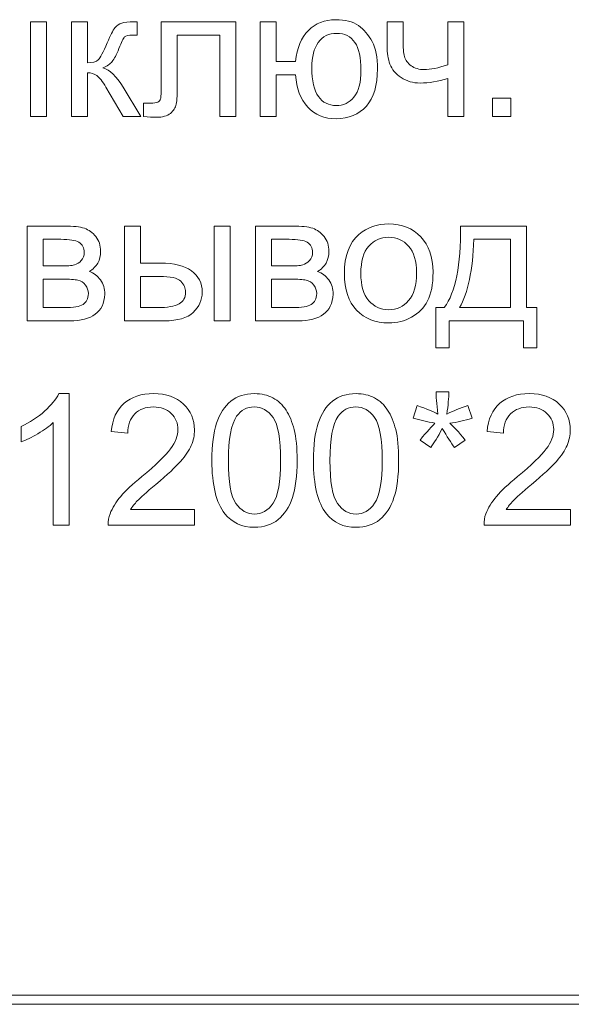
# Model space of a CAD drawing. Units: millimetres. Extents: x -288 to 288, y -127 to 127.
# Drawn here: x -272 to -262, y 2 to 20 of the extents above; entities that cross this region are included whole.
import ezdxf

# ---------------------------------------------------------------- set-up
doc = ezdxf.new("R2010")
doc.units = ezdxf.units.MM
doc.header["$MEASUREMENT"] = 0
doc.layers.add('layer 1', color=7, linetype='Continuous')

msp = doc.modelspace()

# ---------------------------------------------------------------- linework, layer by layer
at = {"layer": 'layer 1', "color": 250, "lineweight": 9}
for points, knots in [([(-267.9418, 19.6438), (-267.9418, 19.6438), (-267.6471, 19.6438), (-267.6471, 19.6438), (-267.6471, 19.6438), (-267.6471, 19.6438), (-267.6471, 18.9177), (-267.6471, 18.9177), (-267.6471, 18.9177), (-267.6471, 18.9177), (-267.2909, 18.9177), (-267.2909, 18.9177), (-267.2909, 18.9177), (-267.2648, 19.1662), (-267.1871, 19.3561), (-267.0576, 19.4868), (-267.0576, 19.4868), (-266.9287, 19.6175), (-266.7607, 19.6835), (-266.5547, 19.6835), (-266.5547, 19.6835), (-266.3794, 19.6835), (-266.241, 19.6477), (-266.1394, 19.5768), (-266.1394, 19.5768), (-266.0377, 19.5058), (-265.9546, 19.4081), (-265.8881, 19.2841), (-265.8881, 19.2841), (-265.8223, 19.1595), (-265.7894, 18.992), (-265.7894, 18.7814), (-265.7894, 18.7814), (-265.7894, 18.4814), (-265.8574, 18.2541), (-265.9936, 18.0994), (-265.9936, 18.0994), (-266.1305, 17.9441), (-266.3152, 17.867), (-266.5485, 17.867), (-266.5485, 17.867), (-266.7652, 17.867), (-266.9393, 17.9391), (-267.0699, 18.0826), (-267.0699, 18.0826), (-267.2005, 18.2267), (-267.2743, 18.4244), (-267.2909, 18.6752), (-267.2909, 18.6752), (-267.2909, 18.6752), (-267.6471, 18.6752), (-267.6471, 18.6752), (-267.6471, 18.6752), (-267.6471, 18.6752), (-267.6471, 17.9061), (-267.6471, 17.9061), (-267.6471, 17.9061), (-267.6471, 17.9061), (-267.9418, 17.9061), (-267.9418, 17.9061), (-267.9418, 17.9061), (-267.9418, 17.9061), (-267.9418, 19.6438), (-267.9418, 19.6438)], [0, 0, 0, 0, 0.0588235, 0.0588235, 0.0588235, 0.0588235, 0.1176471, 0.1176471, 0.1176471, 0.1176471, 0.1764706, 0.1764706, 0.1764706, 0.1764706, 0.2352941, 0.2352941, 0.2352941, 0.2352941, 0.2941176, 0.2941176, 0.2941176, 0.2941176, 0.3529412, 0.3529412, 0.3529412, 0.3529412, 0.4117647, 0.4117647, 0.4117647, 0.4117647, 0.4705882, 0.4705882, 0.4705882, 0.4705882, 0.5294118, 0.5294118, 0.5294118, 0.5294118, 0.5882353, 0.5882353, 0.5882353, 0.5882353, 0.6470588, 0.6470588, 0.6470588, 0.6470588, 0.7058824, 0.7058824, 0.7058824, 0.7058824, 0.7647059, 0.7647059, 0.7647059, 0.7647059, 0.8235294, 0.8235294, 0.8235294, 0.8235294, 0.8823529, 0.8823529, 0.8823529, 0.8823529, 1, 1, 1, 1]), ([(-272.1564, 19.6438), (-272.1564, 19.6438), (-271.8616, 19.6438), (-271.8616, 19.6438), (-271.8616, 19.6438), (-271.8616, 19.6438), (-271.8616, 17.9061), (-271.8616, 17.9061), (-271.8616, 17.9061), (-271.8616, 17.9061), (-272.1564, 17.9061), (-272.1564, 17.9061), (-272.1564, 17.9061), (-272.1564, 17.9061), (-272.1564, 19.6438), (-272.1564, 19.6438)], [0, 0, 0, 0, 0.2, 0.2, 0.2, 0.2, 0.4, 0.4, 0.4, 0.4, 0.6, 0.6, 0.6, 0.6, 1, 1, 1, 1]), ([(-271.4033, 19.6438), (-271.4033, 19.6438), (-271.1091, 19.6438), (-271.1091, 19.6438), (-271.1091, 19.6438), (-271.1091, 19.6438), (-271.1091, 18.8931), (-271.1091, 18.8931), (-271.1091, 18.8931), (-271.0154, 18.8931), (-270.9495, 18.911), (-270.912, 18.9467), (-270.912, 18.9467), (-270.8747, 18.983), (-270.8194, 19.0875), (-270.7463, 19.2612), (-270.7463, 19.2612), (-270.6883, 19.3986), (-270.6413, 19.4891), (-270.6056, 19.5326), (-270.6056, 19.5326), (-270.5694, 19.5762), (-270.5281, 19.6058), (-270.4811, 19.6209), (-270.4811, 19.6209), (-270.4342, 19.6365), (-270.3589, 19.6438), (-270.2557, 19.6438), (-270.2557, 19.6438), (-270.2557, 19.6438), (-270.1965, 19.6438), (-270.1965, 19.6438), (-270.1965, 19.6438), (-270.1965, 19.6438), (-270.1965, 19.4003), (-270.1965, 19.4003), (-270.1965, 19.4003), (-270.1965, 19.4003), (-270.2785, 19.4019), (-270.2785, 19.4019), (-270.2785, 19.4019), (-270.3556, 19.4019), (-270.4053, 19.3902), (-270.427, 19.3673), (-270.427, 19.3673), (-270.4499, 19.3433), (-270.485, 19.2718), (-270.532, 19.1528), (-270.532, 19.1528), (-270.5766, 19.0394), (-270.6173, 18.9612), (-270.6547, 18.9177), (-270.6547, 18.9177), (-270.6916, 18.8735), (-270.749, 18.8339), (-270.8261, 18.7981), (-270.8261, 18.7981), (-270.7, 18.7641), (-270.5755, 18.6462), (-270.4532, 18.4446), (-270.4532, 18.4446), (-270.4532, 18.4446), (-270.1311, 17.9061), (-270.1311, 17.9061), (-270.1311, 17.9061), (-270.1311, 17.9061), (-270.4549, 17.9061), (-270.4549, 17.9061), (-270.4549, 17.9061), (-270.4549, 17.9061), (-270.7692, 18.4446), (-270.7692, 18.4446), (-270.7692, 18.4446), (-270.8334, 18.5524), (-270.8898, 18.6239), (-270.9372, 18.6579), (-270.9372, 18.6579), (-270.9852, 18.6926), (-271.0427, 18.7093), (-271.1091, 18.7093), (-271.1091, 18.7093), (-271.1091, 18.7093), (-271.1091, 17.9061), (-271.1091, 17.9061), (-271.1091, 17.9061), (-271.1091, 17.9061), (-271.4033, 17.9061), (-271.4033, 17.9061), (-271.4033, 17.9061), (-271.4033, 17.9061), (-271.4033, 19.6438), (-271.4033, 19.6438)], [0, 0, 0, 0, 0.0416667, 0.0416667, 0.0416667, 0.0416667, 0.0833333, 0.0833333, 0.0833333, 0.0833333, 0.125, 0.125, 0.125, 0.125, 0.1666667, 0.1666667, 0.1666667, 0.1666667, 0.2083333, 0.2083333, 0.2083333, 0.2083333, 0.25, 0.25, 0.25, 0.25, 0.2916667, 0.2916667, 0.2916667, 0.2916667, 0.3333333, 0.3333333, 0.3333333, 0.3333333, 0.375, 0.375, 0.375, 0.375, 0.4166667, 0.4166667, 0.4166667, 0.4166667, 0.4583333, 0.4583333, 0.4583333, 0.4583333, 0.5, 0.5, 0.5, 0.5, 0.5416667, 0.5416667, 0.5416667, 0.5416667, 0.5833333, 0.5833333, 0.5833333, 0.5833333, 0.625, 0.625, 0.625, 0.625, 0.6666667, 0.6666667, 0.6666667, 0.6666667, 0.7083333, 0.7083333, 0.7083333, 0.7083333, 0.75, 0.75, 0.75, 0.75, 0.7916667, 0.7916667, 0.7916667, 0.7916667, 0.8333333, 0.8333333, 0.8333333, 0.8333333, 0.875, 0.875, 0.875, 0.875, 0.9166667, 0.9166667, 0.9166667, 0.9166667, 1, 1, 1, 1]), ([(-269.7555, 19.6438), (-269.7555, 19.6438), (-268.3879, 19.6438), (-268.3879, 19.6438), (-268.3879, 19.6438), (-268.3879, 19.6438), (-268.3879, 17.9061), (-268.3879, 17.9061), (-268.3879, 17.9061), (-268.3879, 17.9061), (-268.6809, 17.9061), (-268.6809, 17.9061), (-268.6809, 17.9061), (-268.6809, 17.9061), (-268.6809, 19.4003), (-268.6809, 19.4003), (-268.6809, 19.4003), (-268.6809, 19.4003), (-269.4607, 19.4003), (-269.4607, 19.4003), (-269.4607, 19.4003), (-269.4607, 19.4003), (-269.4607, 18.5345), (-269.4607, 18.5345), (-269.4607, 18.5345), (-269.4607, 18.3328), (-269.4674, 18.1993), (-269.4803, 18.1351), (-269.4803, 18.1351), (-269.4937, 18.0709), (-269.5294, 18.0145), (-269.5885, 17.9664), (-269.5885, 17.9664), (-269.6472, 17.9184), (-269.7326, 17.8944), (-269.8437, 17.8944), (-269.8437, 17.8944), (-269.9123, 17.8944), (-269.9916, 17.8988), (-270.0809, 17.9078), (-270.0809, 17.9078), (-270.0809, 17.9078), (-270.0809, 18.153), (-270.0809, 18.153), (-270.0809, 18.153), (-270.0809, 18.153), (-269.9514, 18.153), (-269.9514, 18.153), (-269.9514, 18.153), (-269.8906, 18.153), (-269.8471, 18.1597), (-269.8208, 18.172), (-269.8208, 18.172), (-269.7946, 18.1848), (-269.7772, 18.2044), (-269.7683, 18.2317), (-269.7683, 18.2317), (-269.7594, 18.2591), (-269.7555, 18.3479), (-269.7555, 18.4987), (-269.7555, 18.4987), (-269.7555, 18.4987), (-269.7555, 19.6438), (-269.7555, 19.6438)], [0, 0, 0, 0, 0.0588235, 0.0588235, 0.0588235, 0.0588235, 0.1176471, 0.1176471, 0.1176471, 0.1176471, 0.1764706, 0.1764706, 0.1764706, 0.1764706, 0.2352941, 0.2352941, 0.2352941, 0.2352941, 0.2941176, 0.2941176, 0.2941176, 0.2941176, 0.3529412, 0.3529412, 0.3529412, 0.3529412, 0.4117647, 0.4117647, 0.4117647, 0.4117647, 0.4705882, 0.4705882, 0.4705882, 0.4705882, 0.5294118, 0.5294118, 0.5294118, 0.5294118, 0.5882353, 0.5882353, 0.5882353, 0.5882353, 0.6470588, 0.6470588, 0.6470588, 0.6470588, 0.7058824, 0.7058824, 0.7058824, 0.7058824, 0.7647059, 0.7647059, 0.7647059, 0.7647059, 0.8235294, 0.8235294, 0.8235294, 0.8235294, 0.8823529, 0.8823529, 0.8823529, 0.8823529, 1, 1, 1, 1]), ([(-265.6146, 19.6438), (-265.6146, 19.6438), (-265.3198, 19.6438), (-265.3198, 19.6438), (-265.3198, 19.6438), (-265.3198, 19.6438), (-265.3198, 19.3148), (-265.3198, 19.3148), (-265.3198, 19.3148), (-265.3198, 19.1735), (-265.3115, 19.0702), (-265.2947, 19.0065), (-265.2947, 19.0065), (-265.278, 18.9428), (-265.2372, 18.8869), (-265.173, 18.8395), (-265.173, 18.8395), (-265.1088, 18.792), (-265.0278, 18.7685), (-264.9307, 18.7685), (-264.9307, 18.7685), (-264.8197, 18.7685), (-264.6757, 18.7981), (-264.4993, 18.8568), (-264.4993, 18.8568), (-264.4993, 18.8568), (-264.4993, 19.6438), (-264.4993, 19.6438), (-264.4993, 19.6438), (-264.4993, 19.6438), (-264.2044, 19.6438), (-264.2044, 19.6438), (-264.2044, 19.6438), (-264.2044, 19.6438), (-264.2044, 17.9061), (-264.2044, 17.9061), (-264.2044, 17.9061), (-264.2044, 17.9061), (-264.4993, 17.9061), (-264.4993, 17.9061), (-264.4993, 17.9061), (-264.4993, 17.9061), (-264.4993, 18.6065), (-264.4993, 18.6065), (-264.4993, 18.6065), (-264.6801, 18.5496), (-264.8493, 18.5216), (-265.0061, 18.5216), (-265.0061, 18.5216), (-265.1379, 18.5216), (-265.2545, 18.5552), (-265.3549, 18.6222), (-265.3549, 18.6222), (-265.456, 18.6892), (-265.5246, 18.7713), (-265.5604, 18.8685), (-265.5604, 18.8685), (-265.5967, 18.9651), (-265.6146, 19.0724), (-265.6146, 19.1891), (-265.6146, 19.1891), (-265.6146, 19.1891), (-265.6146, 19.6438), (-265.6146, 19.6438)], [0, 0, 0, 0, 0.0588235, 0.0588235, 0.0588235, 0.0588235, 0.1176471, 0.1176471, 0.1176471, 0.1176471, 0.1764706, 0.1764706, 0.1764706, 0.1764706, 0.2352941, 0.2352941, 0.2352941, 0.2352941, 0.2941176, 0.2941176, 0.2941176, 0.2941176, 0.3529412, 0.3529412, 0.3529412, 0.3529412, 0.4117647, 0.4117647, 0.4117647, 0.4117647, 0.4705882, 0.4705882, 0.4705882, 0.4705882, 0.5294118, 0.5294118, 0.5294118, 0.5294118, 0.5882353, 0.5882353, 0.5882353, 0.5882353, 0.6470588, 0.6470588, 0.6470588, 0.6470588, 0.7058824, 0.7058824, 0.7058824, 0.7058824, 0.7647059, 0.7647059, 0.7647059, 0.7647059, 0.8235294, 0.8235294, 0.8235294, 0.8235294, 0.8823529, 0.8823529, 0.8823529, 0.8823529, 1, 1, 1, 1]), ([(-266.5385, 19.4327), (-266.6825, 19.4327), (-266.7942, 19.3774), (-266.8745, 19.2668), (-266.8745, 19.2668), (-266.955, 19.1562), (-266.9945, 19.0009), (-266.9945, 18.8015), (-266.9945, 18.8015), (-266.9945, 18.5624), (-266.9544, 18.387), (-266.874, 18.2759), (-266.874, 18.2759), (-266.7931, 18.1647), (-266.6853, 18.1089), (-266.5496, 18.1089), (-266.5496, 18.1089), (-266.4157, 18.1089), (-266.3058, 18.1608), (-266.2203, 18.2636), (-266.2203, 18.2636), (-266.1349, 18.3669), (-266.0919, 18.5328), (-266.0919, 18.7618), (-266.0919, 18.7618), (-266.0919, 18.9858), (-266.1293, 19.1534), (-266.203, 19.2651), (-266.203, 19.2651), (-266.2773, 19.3768), (-266.3889, 19.4327), (-266.5385, 19.4327)], [0, 0, 0, 0, 0.1111111, 0.1111111, 0.1111111, 0.1111111, 0.2222222, 0.2222222, 0.2222222, 0.2222222, 0.3333333, 0.3333333, 0.3333333, 0.3333333, 0.4444444, 0.4444444, 0.4444444, 0.4444444, 0.5555556, 0.5555556, 0.5555556, 0.5555556, 0.6666667, 0.6666667, 0.6666667, 0.6666667, 0.7777778, 0.7777778, 0.7777778, 0.7777778, 1, 1, 1, 1]), ([(-263.6781, 17.9061), (-263.6781, 17.9061), (-263.6781, 18.2418), (-263.6781, 18.2418), (-263.6781, 18.2418), (-263.6781, 18.2418), (-263.3426, 18.2418), (-263.3426, 18.2418), (-263.3426, 18.2418), (-263.3426, 18.2418), (-263.3426, 17.9061), (-263.3426, 17.9061), (-263.3426, 17.9061), (-263.3426, 17.9061), (-263.6781, 17.9061), (-263.6781, 17.9061)], [0, 0, 0, 0, 0.2, 0.2, 0.2, 0.2, 0.4, 0.4, 0.4, 0.4, 0.6, 0.6, 0.6, 0.6, 1, 1, 1, 1]), ([(-272.2156, 15.8998), (-272.2156, 15.8998), (-271.5369, 15.8998), (-271.5369, 15.8998), (-271.5369, 15.8998), (-271.37, 15.8998), (-271.246, 15.8858), (-271.1645, 15.8585), (-271.1645, 15.8585), (-271.0835, 15.8305), (-271.0138, 15.7797), (-270.9551, 15.7054), (-270.9551, 15.7054), (-270.8972, 15.6311), (-270.8676, 15.5423), (-270.8676, 15.4384), (-270.8676, 15.4384), (-270.8676, 15.3558), (-270.8849, 15.2831), (-270.9194, 15.2217), (-270.9194, 15.2217), (-270.9535, 15.1603), (-271.0054, 15.1083), (-271.074, 15.067), (-271.074, 15.067), (-270.992, 15.0396), (-270.9244, 14.9888), (-270.8703, 14.9139), (-270.8703, 14.9139), (-270.8162, 14.8391), (-270.7894, 14.7508), (-270.7894, 14.6481), (-270.7894, 14.6481), (-270.8, 14.4833), (-270.8592, 14.3609), (-270.9658, 14.2816), (-270.9658, 14.2816), (-271.0729, 14.2018), (-271.2282, 14.1621), (-271.4319, 14.1621), (-271.4319, 14.1621), (-271.4319, 14.1621), (-272.2156, 14.1621), (-272.2156, 14.1621), (-272.2156, 14.1621), (-272.2156, 14.1621), (-272.2156, 15.8998), (-272.2156, 15.8998)], [0, 0, 0, 0, 0.0769231, 0.0769231, 0.0769231, 0.0769231, 0.1538462, 0.1538462, 0.1538462, 0.1538462, 0.2307692, 0.2307692, 0.2307692, 0.2307692, 0.3076923, 0.3076923, 0.3076923, 0.3076923, 0.3846154, 0.3846154, 0.3846154, 0.3846154, 0.4615385, 0.4615385, 0.4615385, 0.4615385, 0.5384615, 0.5384615, 0.5384615, 0.5384615, 0.6153846, 0.6153846, 0.6153846, 0.6153846, 0.6923077, 0.6923077, 0.6923077, 0.6923077, 0.7692308, 0.7692308, 0.7692308, 0.7692308, 0.8461538, 0.8461538, 0.8461538, 0.8461538, 1, 1, 1, 1]), ([(-270.4311, 15.8998), (-270.4311, 15.8998), (-270.1362, 15.8998), (-270.1362, 15.8998), (-270.1362, 15.8998), (-270.1362, 15.8998), (-270.1362, 15.2211), (-270.1362, 15.2211), (-270.1362, 15.2211), (-270.1362, 15.2211), (-269.7634, 15.2211), (-269.7634, 15.2211), (-269.7634, 15.2211), (-269.5205, 15.2211), (-269.333, 15.1737), (-269.2018, 15.0793), (-269.2018, 15.0793), (-269.0706, 14.9849), (-269.0047, 14.8547), (-269.0047, 14.6888), (-269.0047, 14.6888), (-269.0047, 14.5442), (-269.0595, 14.4196), (-269.1694, 14.3168), (-269.1694, 14.3168), (-269.2789, 14.2135), (-269.4542, 14.1621), (-269.6947, 14.1621), (-269.6947, 14.1621), (-269.6947, 14.1621), (-270.4311, 14.1621), (-270.4311, 14.1621), (-270.4311, 14.1621), (-270.4311, 14.1621), (-270.4311, 15.8998), (-270.4311, 15.8998)], [0, 0, 0, 0, 0.1, 0.1, 0.1, 0.1, 0.2, 0.2, 0.2, 0.2, 0.3, 0.3, 0.3, 0.3, 0.4, 0.4, 0.4, 0.4, 0.5, 0.5, 0.5, 0.5, 0.6, 0.6, 0.6, 0.6, 0.7, 0.7, 0.7, 0.7, 0.8, 0.8, 0.8, 0.8, 1, 1, 1, 1]), ([(-268.7843, 15.8998), (-268.7843, 15.8998), (-268.4895, 15.8998), (-268.4895, 15.8998), (-268.4895, 15.8998), (-268.4895, 15.8998), (-268.4895, 14.1621), (-268.4895, 14.1621), (-268.4895, 14.1621), (-268.4895, 14.1621), (-268.7843, 14.1621), (-268.7843, 14.1621), (-268.7843, 14.1621), (-268.7843, 14.1621), (-268.7843, 15.8998), (-268.7843, 15.8998)], [0, 0, 0, 0, 0.2, 0.2, 0.2, 0.2, 0.4, 0.4, 0.4, 0.4, 0.6, 0.6, 0.6, 0.6, 1, 1, 1, 1]), ([(-268.0283, 15.8998), (-268.0283, 15.8998), (-267.3496, 15.8998), (-267.3496, 15.8998), (-267.3496, 15.8998), (-267.1827, 15.8998), (-267.0587, 15.8858), (-266.9772, 15.8585), (-266.9772, 15.8585), (-266.8962, 15.8305), (-266.8265, 15.7797), (-266.7678, 15.7054), (-266.7678, 15.7054), (-266.7099, 15.6311), (-266.6803, 15.5423), (-266.6803, 15.4384), (-266.6803, 15.4384), (-266.6803, 15.3558), (-266.6976, 15.2831), (-266.7321, 15.2217), (-266.7321, 15.2217), (-266.7662, 15.1603), (-266.8181, 15.1083), (-266.8867, 15.067), (-266.8867, 15.067), (-266.8047, 15.0396), (-266.7371, 14.9888), (-266.683, 14.9139), (-266.683, 14.9139), (-266.6289, 14.8391), (-266.6021, 14.7508), (-266.6021, 14.6481), (-266.6021, 14.6481), (-266.6127, 14.4833), (-266.6719, 14.3609), (-266.7785, 14.2816), (-266.7785, 14.2816), (-266.8856, 14.2018), (-267.0409, 14.1621), (-267.2446, 14.1621), (-267.2446, 14.1621), (-267.2446, 14.1621), (-268.0283, 14.1621), (-268.0283, 14.1621), (-268.0283, 14.1621), (-268.0283, 14.1621), (-268.0283, 15.8998), (-268.0283, 15.8998)], [0, 0, 0, 0, 0.0769231, 0.0769231, 0.0769231, 0.0769231, 0.1538462, 0.1538462, 0.1538462, 0.1538462, 0.2307692, 0.2307692, 0.2307692, 0.2307692, 0.3076923, 0.3076923, 0.3076923, 0.3076923, 0.3846154, 0.3846154, 0.3846154, 0.3846154, 0.4615385, 0.4615385, 0.4615385, 0.4615385, 0.5384615, 0.5384615, 0.5384615, 0.5384615, 0.6153846, 0.6153846, 0.6153846, 0.6153846, 0.6923077, 0.6923077, 0.6923077, 0.6923077, 0.7692308, 0.7692308, 0.7692308, 0.7692308, 0.8461538, 0.8461538, 0.8461538, 0.8461538, 1, 1, 1, 1]), ([(-266.3972, 15.0312), (-266.3972, 15.353), (-266.3079, 15.5915), (-266.1287, 15.7462), (-266.1287, 15.7462), (-265.9796, 15.8747), (-265.7976, 15.9395), (-265.5828, 15.9395), (-265.5828, 15.9395), (-265.3438, 15.9395), (-265.1484, 15.8613), (-264.9972, 15.7043), (-264.9972, 15.7043), (-264.8453, 15.5479), (-264.77, 15.3317), (-264.77, 15.0558), (-264.77, 15.0558), (-264.77, 14.8318), (-264.8035, 14.6559), (-264.8705, 14.528), (-264.8705, 14.528), (-264.9375, 14.3995), (-265.0351, 14.3001), (-265.163, 14.2291), (-265.163, 14.2291), (-265.2914, 14.1582), (-265.431, 14.123), (-265.5828, 14.123), (-265.5828, 14.123), (-265.8256, 14.123), (-266.0221, 14.2006), (-266.1722, 14.357), (-266.1722, 14.357), (-266.3224, 14.5129), (-266.3972, 14.7374), (-266.3972, 15.0312)], [0, 0, 0, 0, 0.1, 0.1, 0.1, 0.1, 0.2, 0.2, 0.2, 0.2, 0.3, 0.3, 0.3, 0.3, 0.4, 0.4, 0.4, 0.4, 0.5, 0.5, 0.5, 0.5, 0.6, 0.6, 0.6, 0.6, 0.7, 0.7, 0.7, 0.7, 0.8, 0.8, 0.8, 0.8, 1, 1, 1, 1]), ([(-264.2659, 15.8998), (-264.2659, 15.8998), (-263.0557, 15.8998), (-263.0557, 15.8998), (-263.0557, 15.8998), (-263.0557, 15.8998), (-263.0557, 14.4045), (-263.0557, 14.4045), (-263.0557, 14.4045), (-263.0557, 14.4045), (-262.8681, 14.4045), (-262.8681, 14.4045), (-262.8681, 14.4045), (-262.8681, 14.4045), (-262.8681, 13.6694), (-262.8681, 13.6694), (-262.8681, 13.6694), (-262.8681, 13.6694), (-263.1099, 13.6694), (-263.1099, 13.6694), (-263.1099, 13.6694), (-263.1099, 13.6694), (-263.1099, 14.1621), (-263.1099, 14.1621), (-263.1099, 14.1621), (-263.1099, 14.1621), (-264.477, 14.1621), (-264.477, 14.1621), (-264.477, 14.1621), (-264.477, 14.1621), (-264.477, 13.6694), (-264.477, 13.6694), (-264.477, 13.6694), (-264.477, 13.6694), (-264.7192, 13.6694), (-264.7192, 13.6694), (-264.7192, 13.6694), (-264.7192, 13.6694), (-264.7192, 14.4045), (-264.7192, 14.4045), (-264.7192, 14.4045), (-264.7192, 14.4045), (-264.564, 14.4045), (-264.564, 14.4045), (-264.564, 14.4045), (-264.3569, 14.686), (-264.2576, 15.1843), (-264.2659, 15.8998)], [0, 0, 0, 0, 0.0769231, 0.0769231, 0.0769231, 0.0769231, 0.1538462, 0.1538462, 0.1538462, 0.1538462, 0.2307692, 0.2307692, 0.2307692, 0.2307692, 0.3076923, 0.3076923, 0.3076923, 0.3076923, 0.3846154, 0.3846154, 0.3846154, 0.3846154, 0.4615385, 0.4615385, 0.4615385, 0.4615385, 0.5384615, 0.5384615, 0.5384615, 0.5384615, 0.6153846, 0.6153846, 0.6153846, 0.6153846, 0.6923077, 0.6923077, 0.6923077, 0.6923077, 0.7692308, 0.7692308, 0.7692308, 0.7692308, 0.8461538, 0.8461538, 0.8461538, 0.8461538, 1, 1, 1, 1]), ([(-271.9209, 15.1686), (-271.9209, 15.1686), (-271.6072, 15.1686), (-271.6072, 15.1686), (-271.6072, 15.1686), (-271.4816, 15.1686), (-271.3957, 15.1748), (-271.3487, 15.1882), (-271.3487, 15.1882), (-271.3018, 15.201), (-271.2599, 15.2278), (-271.2226, 15.2675), (-271.2226, 15.2675), (-271.1857, 15.3072), (-271.1673, 15.3552), (-271.1673, 15.4105), (-271.1673, 15.4105), (-271.1673, 15.5021), (-271.1997, 15.5663), (-271.2644, 15.6021), (-271.2644, 15.6021), (-271.3292, 15.6384), (-271.4402, 15.6563), (-271.5971, 15.6563), (-271.5971, 15.6563), (-271.5971, 15.6563), (-271.9209, 15.6563), (-271.9209, 15.6563), (-271.9209, 15.6563), (-271.9209, 15.6563), (-271.9209, 15.1686), (-271.9209, 15.1686)], [0, 0, 0, 0, 0.1111111, 0.1111111, 0.1111111, 0.1111111, 0.2222222, 0.2222222, 0.2222222, 0.2222222, 0.3333333, 0.3333333, 0.3333333, 0.3333333, 0.4444444, 0.4444444, 0.4444444, 0.4444444, 0.5555556, 0.5555556, 0.5555556, 0.5555556, 0.6666667, 0.6666667, 0.6666667, 0.6666667, 0.7777778, 0.7777778, 0.7777778, 0.7777778, 1, 1, 1, 1]), ([(-267.7336, 15.1686), (-267.7336, 15.1686), (-267.4199, 15.1686), (-267.4199, 15.1686), (-267.4199, 15.1686), (-267.2943, 15.1686), (-267.2084, 15.1748), (-267.1614, 15.1882), (-267.1614, 15.1882), (-267.1145, 15.201), (-267.0726, 15.2278), (-267.0353, 15.2675), (-267.0353, 15.2675), (-266.9984, 15.3072), (-266.98, 15.3552), (-266.98, 15.4105), (-266.98, 15.4105), (-266.98, 15.5021), (-267.0124, 15.5663), (-267.0771, 15.6021), (-267.0771, 15.6021), (-267.1419, 15.6384), (-267.2529, 15.6563), (-267.4098, 15.6563), (-267.4098, 15.6563), (-267.4098, 15.6563), (-267.7336, 15.6563), (-267.7336, 15.6563), (-267.7336, 15.6563), (-267.7336, 15.6563), (-267.7336, 15.1686), (-267.7336, 15.1686)], [0, 0, 0, 0, 0.1111111, 0.1111111, 0.1111111, 0.1111111, 0.2222222, 0.2222222, 0.2222222, 0.2222222, 0.3333333, 0.3333333, 0.3333333, 0.3333333, 0.4444444, 0.4444444, 0.4444444, 0.4444444, 0.5555556, 0.5555556, 0.5555556, 0.5555556, 0.6666667, 0.6666667, 0.6666667, 0.6666667, 0.7777778, 0.7777778, 0.7777778, 0.7777778, 1, 1, 1, 1]), ([(-266.0947, 15.0312), (-266.0947, 14.8084), (-266.0461, 14.6419), (-265.949, 14.5313), (-265.949, 14.5313), (-265.8518, 14.4202), (-265.7296, 14.3649), (-265.5828, 14.3649), (-265.5828, 14.3649), (-265.4366, 14.3649), (-265.3148, 14.4207), (-265.2177, 14.5319), (-265.2177, 14.5319), (-265.1212, 14.643), (-265.0726, 14.8128), (-265.0726, 15.0407), (-265.0726, 15.0407), (-265.0726, 15.2558), (-265.1212, 15.4189), (-265.2188, 15.5295), (-265.2188, 15.5295), (-265.3165, 15.6401), (-265.4377, 15.6954), (-265.5828, 15.6954), (-265.5828, 15.6954), (-265.7296, 15.6954), (-265.8518, 15.6401), (-265.949, 15.53), (-265.949, 15.53), (-266.0461, 15.42), (-266.0947, 15.2535), (-266.0947, 15.0312)], [0, 0, 0, 0, 0.1111111, 0.1111111, 0.1111111, 0.1111111, 0.2222222, 0.2222222, 0.2222222, 0.2222222, 0.3333333, 0.3333333, 0.3333333, 0.3333333, 0.4444444, 0.4444444, 0.4444444, 0.4444444, 0.5555556, 0.5555556, 0.5555556, 0.5555556, 0.6666667, 0.6666667, 0.6666667, 0.6666667, 0.7777778, 0.7777778, 0.7777778, 0.7777778, 1, 1, 1, 1]), ([(-264.0208, 15.6563), (-264.0426, 15.0921), (-264.1298, 14.6749), (-264.2827, 14.4045), (-264.2827, 14.4045), (-264.2827, 14.4045), (-263.3488, 14.4045), (-263.3488, 14.4045), (-263.3488, 14.4045), (-263.3488, 14.4045), (-263.3488, 15.6563), (-263.3488, 15.6563), (-263.3488, 15.6563), (-263.3488, 15.6563), (-264.0208, 15.6563), (-264.0208, 15.6563)], [0, 0, 0, 0, 0.2, 0.2, 0.2, 0.2, 0.4, 0.4, 0.4, 0.4, 0.6, 0.6, 0.6, 0.6, 1, 1, 1, 1]), ([(-271.9209, 14.4045), (-271.9209, 14.4045), (-271.5335, 14.4045), (-271.5335, 14.4045), (-271.5335, 14.4045), (-271.3666, 14.4045), (-271.2521, 14.4235), (-271.1902, 14.4626), (-271.1902, 14.4626), (-271.1276, 14.5011), (-271.0952, 14.5682), (-271.0919, 14.6626), (-271.0919, 14.6626), (-271.0919, 14.7184), (-271.1098, 14.7698), (-271.1461, 14.8173), (-271.1461, 14.8173), (-271.1818, 14.8648), (-271.2287, 14.8949), (-271.2862, 14.9072), (-271.2862, 14.9072), (-271.3443, 14.9201), (-271.4369, 14.9262), (-271.5647, 14.9262), (-271.5647, 14.9262), (-271.5647, 14.9262), (-271.9209, 14.9262), (-271.9209, 14.9262), (-271.9209, 14.9262), (-271.9209, 14.9262), (-271.9209, 14.4045), (-271.9209, 14.4045)], [0, 0, 0, 0, 0.1111111, 0.1111111, 0.1111111, 0.1111111, 0.2222222, 0.2222222, 0.2222222, 0.2222222, 0.3333333, 0.3333333, 0.3333333, 0.3333333, 0.4444444, 0.4444444, 0.4444444, 0.4444444, 0.5555556, 0.5555556, 0.5555556, 0.5555556, 0.6666667, 0.6666667, 0.6666667, 0.6666667, 0.7777778, 0.7777778, 0.7777778, 0.7777778, 1, 1, 1, 1]), ([(-270.1362, 14.4045), (-270.1362, 14.4045), (-269.8276, 14.4045), (-269.8276, 14.4045), (-269.8276, 14.4045), (-269.6411, 14.4045), (-269.5077, 14.4274), (-269.4285, 14.4732), (-269.4285, 14.4732), (-269.3486, 14.519), (-269.3089, 14.5905), (-269.3089, 14.6872), (-269.3089, 14.6872), (-269.3089, 14.7626), (-269.3385, 14.8296), (-269.3972, 14.8888), (-269.3972, 14.8888), (-269.4563, 14.9474), (-269.5865, 14.977), (-269.7879, 14.977), (-269.7879, 14.977), (-269.7879, 14.977), (-270.1362, 14.977), (-270.1362, 14.977), (-270.1362, 14.977), (-270.1362, 14.977), (-270.1362, 14.4045), (-270.1362, 14.4045)], [0, 0, 0, 0, 0.125, 0.125, 0.125, 0.125, 0.25, 0.25, 0.25, 0.25, 0.375, 0.375, 0.375, 0.375, 0.5, 0.5, 0.5, 0.5, 0.625, 0.625, 0.625, 0.625, 0.75, 0.75, 0.75, 0.75, 1, 1, 1, 1]), ([(-267.7336, 14.4045), (-267.7336, 14.4045), (-267.3462, 14.4045), (-267.3462, 14.4045), (-267.3462, 14.4045), (-267.1793, 14.4045), (-267.0648, 14.4235), (-267.0029, 14.4626), (-267.0029, 14.4626), (-266.9403, 14.5011), (-266.9079, 14.5682), (-266.9046, 14.6626), (-266.9046, 14.6626), (-266.9046, 14.7184), (-266.9225, 14.7698), (-266.9588, 14.8173), (-266.9588, 14.8173), (-266.9945, 14.8648), (-267.0414, 14.8949), (-267.0989, 14.9072), (-267.0989, 14.9072), (-267.157, 14.9201), (-267.2496, 14.9262), (-267.3774, 14.9262), (-267.3774, 14.9262), (-267.3774, 14.9262), (-267.7336, 14.9262), (-267.7336, 14.9262), (-267.7336, 14.9262), (-267.7336, 14.9262), (-267.7336, 14.4045), (-267.7336, 14.4045)], [0, 0, 0, 0, 0.1111111, 0.1111111, 0.1111111, 0.1111111, 0.2222222, 0.2222222, 0.2222222, 0.2222222, 0.3333333, 0.3333333, 0.3333333, 0.3333333, 0.4444444, 0.4444444, 0.4444444, 0.4444444, 0.5555556, 0.5555556, 0.5555556, 0.5555556, 0.6666667, 0.6666667, 0.6666667, 0.6666667, 0.7777778, 0.7777778, 0.7777778, 0.7777778, 1, 1, 1, 1]), ([(-271.4441, 10.4181), (-271.4441, 10.4181), (-271.7383, 10.4181), (-271.7383, 10.4181), (-271.7383, 10.4181), (-271.7383, 10.4181), (-271.7383, 12.2949), (-271.7383, 12.2949), (-271.7383, 12.2949), (-271.8092, 12.2273), (-271.9018, 12.1597), (-272.0168, 12.0921), (-272.0168, 12.0921), (-272.1324, 12.0245), (-272.2357, 11.9737), (-272.3272, 11.9402), (-272.3272, 11.9402), (-272.3272, 11.9402), (-272.3272, 12.2245), (-272.3272, 12.2245), (-272.3272, 12.2245), (-272.1625, 12.3021), (-272.0185, 12.396), (-271.8951, 12.506), (-271.8951, 12.506), (-271.7723, 12.6166), (-271.6846, 12.7233), (-271.6334, 12.8272), (-271.6334, 12.8272), (-271.6334, 12.8272), (-271.4441, 12.8272), (-271.4441, 12.8272), (-271.4441, 12.8272), (-271.4441, 12.8272), (-271.4441, 10.4181), (-271.4441, 10.4181)], [0, 0, 0, 0, 0.1, 0.1, 0.1, 0.1, 0.2, 0.2, 0.2, 0.2, 0.3, 0.3, 0.3, 0.3, 0.4, 0.4, 0.4, 0.4, 0.5, 0.5, 0.5, 0.5, 0.6, 0.6, 0.6, 0.6, 0.7, 0.7, 0.7, 0.7, 0.8, 0.8, 0.8, 0.8, 1, 1, 1, 1]), ([(-269.1426, 10.7013), (-269.1426, 10.7013), (-269.1426, 10.4181), (-269.1426, 10.4181), (-269.1426, 10.4181), (-269.1426, 10.4181), (-270.7274, 10.4181), (-270.7274, 10.4181), (-270.7274, 10.4181), (-270.7297, 10.489), (-270.7185, 10.5572), (-270.6934, 10.6225), (-270.6934, 10.6225), (-270.6532, 10.7309), (-270.5885, 10.837), (-270.4996, 10.942), (-270.4996, 10.942), (-270.4104, 11.0465), (-270.2819, 11.1677), (-270.1144, 11.3051), (-270.1144, 11.3051), (-269.8538, 11.519), (-269.6774, 11.6883), (-269.5859, 11.8134), (-269.5859, 11.8134), (-269.4943, 11.938), (-269.4486, 12.0564), (-269.4486, 12.1675), (-269.4486, 12.1675), (-269.4486, 12.2843), (-269.4904, 12.3826), (-269.5736, 12.463), (-269.5736, 12.463), (-269.6573, 12.5429), (-269.7662, 12.5831), (-269.9001, 12.5831), (-269.9001, 12.5831), (-270.0419, 12.5831), (-270.1552, 12.5407), (-270.2401, 12.4552), (-270.2401, 12.4552), (-270.3255, 12.3703), (-270.3685, 12.2524), (-270.3696, 12.1022), (-270.3696, 12.1022), (-270.3696, 12.1022), (-270.6721, 12.1329), (-270.6721, 12.1329), (-270.6721, 12.1329), (-270.6515, 12.3591), (-270.5734, 12.5312), (-270.4383, 12.6496), (-270.4383, 12.6496), (-270.3031, 12.768), (-270.1211, 12.8272), (-269.8934, 12.8272), (-269.8934, 12.8272), (-269.6634, 12.8272), (-269.4814, 12.763), (-269.3475, 12.6356), (-269.3475, 12.6356), (-269.2129, 12.5077), (-269.1459, 12.3496), (-269.1459, 12.1608), (-269.1459, 12.1608), (-269.1459, 12.0648), (-269.1655, 11.9704), (-269.2051, 11.8776), (-269.2051, 11.8776), (-269.2442, 11.7849), (-269.3095, 11.6872), (-269.4005, 11.5849), (-269.4005, 11.5849), (-269.4915, 11.4822), (-269.6427, 11.3414), (-269.8543, 11.1627), (-269.8543, 11.1627), (-270.0307, 11.0141), (-270.144, 10.9135), (-270.1943, 10.8605), (-270.1943, 10.8605), (-270.2446, 10.808), (-270.2858, 10.7549), (-270.3188, 10.7013), (-270.3188, 10.7013), (-270.3188, 10.7013), (-269.1426, 10.7013), (-269.1426, 10.7013)], [0, 0, 0, 0, 0.0434783, 0.0434783, 0.0434783, 0.0434783, 0.0869565, 0.0869565, 0.0869565, 0.0869565, 0.1304348, 0.1304348, 0.1304348, 0.1304348, 0.173913, 0.173913, 0.173913, 0.173913, 0.2173913, 0.2173913, 0.2173913, 0.2173913, 0.2608696, 0.2608696, 0.2608696, 0.2608696, 0.3043478, 0.3043478, 0.3043478, 0.3043478, 0.3478261, 0.3478261, 0.3478261, 0.3478261, 0.3913043, 0.3913043, 0.3913043, 0.3913043, 0.4347826, 0.4347826, 0.4347826, 0.4347826, 0.4782609, 0.4782609, 0.4782609, 0.4782609, 0.5217391, 0.5217391, 0.5217391, 0.5217391, 0.5652174, 0.5652174, 0.5652174, 0.5652174, 0.6086957, 0.6086957, 0.6086957, 0.6086957, 0.6521739, 0.6521739, 0.6521739, 0.6521739, 0.6956522, 0.6956522, 0.6956522, 0.6956522, 0.7391304, 0.7391304, 0.7391304, 0.7391304, 0.7826087, 0.7826087, 0.7826087, 0.7826087, 0.826087, 0.826087, 0.826087, 0.826087, 0.8695652, 0.8695652, 0.8695652, 0.8695652, 0.9130435, 0.9130435, 0.9130435, 0.9130435, 1, 1, 1, 1]), ([(-268.8272, 11.6011), (-268.8272, 11.8849), (-268.7982, 12.1133), (-268.7395, 12.2859), (-268.7395, 12.2859), (-268.6815, 12.4591), (-268.5944, 12.5926), (-268.4794, 12.6864), (-268.4794, 12.6864), (-268.3645, 12.7803), (-268.2199, 12.8272), (-268.0457, 12.8272), (-268.0457, 12.8272), (-267.9168, 12.8272), (-267.804, 12.8009), (-267.7069, 12.749), (-267.7069, 12.749), (-267.6097, 12.6976), (-267.5299, 12.6228), (-267.4662, 12.525), (-267.4662, 12.525), (-267.4032, 12.4273), (-267.3535, 12.3083), (-267.3178, 12.1681), (-267.3178, 12.1681), (-267.2814, 12.0279), (-267.2637, 11.8391), (-267.2637, 11.6011), (-267.2637, 11.6011), (-267.2637, 11.3196), (-267.2926, 11.0928), (-267.3501, 10.9197), (-267.3501, 10.9197), (-267.4082, 10.7465), (-267.4947, 10.613), (-267.6097, 10.5186), (-267.6097, 10.5186), (-267.7247, 10.4242), (-267.8699, 10.3773), (-268.0457, 10.3773), (-268.0457, 10.3773), (-268.2768, 10.3773), (-268.4582, 10.46), (-268.5899, 10.6259), (-268.5899, 10.6259), (-268.7479, 10.8253), (-268.8272, 11.1509), (-268.8272, 11.6011)], [0, 0, 0, 0, 0.0769231, 0.0769231, 0.0769231, 0.0769231, 0.1538462, 0.1538462, 0.1538462, 0.1538462, 0.2307692, 0.2307692, 0.2307692, 0.2307692, 0.3076923, 0.3076923, 0.3076923, 0.3076923, 0.3846154, 0.3846154, 0.3846154, 0.3846154, 0.4615385, 0.4615385, 0.4615385, 0.4615385, 0.5384615, 0.5384615, 0.5384615, 0.5384615, 0.6153846, 0.6153846, 0.6153846, 0.6153846, 0.6923077, 0.6923077, 0.6923077, 0.6923077, 0.7692308, 0.7692308, 0.7692308, 0.7692308, 0.8461538, 0.8461538, 0.8461538, 0.8461538, 1, 1, 1, 1]), ([(-266.9645, 11.6011), (-266.9645, 11.8849), (-266.9355, 12.1133), (-266.8768, 12.2859), (-266.8768, 12.2859), (-266.8188, 12.4591), (-266.7317, 12.5926), (-266.6167, 12.6864), (-266.6167, 12.6864), (-266.5018, 12.7803), (-266.3572, 12.8272), (-266.183, 12.8272), (-266.183, 12.8272), (-266.0541, 12.8272), (-265.9413, 12.8009), (-265.8442, 12.749), (-265.8442, 12.749), (-265.747, 12.6976), (-265.6672, 12.6228), (-265.6035, 12.525), (-265.6035, 12.525), (-265.5405, 12.4273), (-265.4908, 12.3083), (-265.4551, 12.1681), (-265.4551, 12.1681), (-265.4187, 12.0279), (-265.401, 11.8391), (-265.401, 11.6011), (-265.401, 11.6011), (-265.401, 11.3196), (-265.4299, 11.0928), (-265.4874, 10.9197), (-265.4874, 10.9197), (-265.5455, 10.7465), (-265.632, 10.613), (-265.747, 10.5186), (-265.747, 10.5186), (-265.862, 10.4242), (-266.0072, 10.3773), (-266.183, 10.3773), (-266.183, 10.3773), (-266.4141, 10.3773), (-266.5955, 10.46), (-266.7272, 10.6259), (-266.7272, 10.6259), (-266.8852, 10.8253), (-266.9645, 11.1509), (-266.9645, 11.6011)], [0, 0, 0, 0, 0.0769231, 0.0769231, 0.0769231, 0.0769231, 0.1538462, 0.1538462, 0.1538462, 0.1538462, 0.2307692, 0.2307692, 0.2307692, 0.2307692, 0.3076923, 0.3076923, 0.3076923, 0.3076923, 0.3846154, 0.3846154, 0.3846154, 0.3846154, 0.4615385, 0.4615385, 0.4615385, 0.4615385, 0.5384615, 0.5384615, 0.5384615, 0.5384615, 0.6153846, 0.6153846, 0.6153846, 0.6153846, 0.6923077, 0.6923077, 0.6923077, 0.6923077, 0.7692308, 0.7692308, 0.7692308, 0.7692308, 0.8461538, 0.8461538, 0.8461538, 0.8461538, 1, 1, 1, 1]), ([(-265.1358, 12.377), (-265.1358, 12.377), (-265.0609, 12.6094), (-265.0609, 12.6094), (-265.0609, 12.6094), (-264.8873, 12.5479), (-264.7617, 12.4954), (-264.6831, 12.4507), (-264.6831, 12.4507), (-264.7037, 12.6479), (-264.7148, 12.7836), (-264.7159, 12.8579), (-264.7159, 12.8579), (-264.7159, 12.8579), (-264.4788, 12.8579), (-264.4788, 12.8579), (-264.4788, 12.8579), (-264.4821, 12.7501), (-264.4944, 12.6149), (-264.5162, 12.4524), (-264.5162, 12.4524), (-264.4039, 12.5088), (-264.2755, 12.5613), (-264.1304, 12.6094), (-264.1304, 12.6094), (-264.1304, 12.6094), (-264.055, 12.377), (-264.055, 12.377), (-264.055, 12.377), (-264.1935, 12.3312), (-264.3292, 12.3005), (-264.462, 12.2854), (-264.462, 12.2854), (-264.3955, 12.2273), (-264.3018, 12.1245), (-264.1812, 11.9759), (-264.1812, 11.9759), (-264.1812, 11.9759), (-264.3771, 11.8369), (-264.3771, 11.8369), (-264.3771, 11.8369), (-264.4402, 11.9229), (-264.5151, 12.0402), (-264.601, 12.1888), (-264.601, 12.1888), (-264.682, 12.0352), (-264.7528, 11.9179), (-264.8137, 11.8369), (-264.8137, 11.8369), (-264.8137, 11.8369), (-265.0069, 11.9759), (-265.0069, 11.9759), (-265.0069, 11.9759), (-264.8801, 12.1318), (-264.7897, 12.2351), (-264.7355, 12.2854), (-264.7355, 12.2854), (-264.8762, 12.3128), (-265.0097, 12.3429), (-265.1358, 12.377)], [0, 0, 0, 0, 0.0625, 0.0625, 0.0625, 0.0625, 0.125, 0.125, 0.125, 0.125, 0.1875, 0.1875, 0.1875, 0.1875, 0.25, 0.25, 0.25, 0.25, 0.3125, 0.3125, 0.3125, 0.3125, 0.375, 0.375, 0.375, 0.375, 0.4375, 0.4375, 0.4375, 0.4375, 0.5, 0.5, 0.5, 0.5, 0.5625, 0.5625, 0.5625, 0.5625, 0.625, 0.625, 0.625, 0.625, 0.6875, 0.6875, 0.6875, 0.6875, 0.75, 0.75, 0.75, 0.75, 0.8125, 0.8125, 0.8125, 0.8125, 0.875, 0.875, 0.875, 0.875, 1, 1, 1, 1]), ([(-262.2508, 10.7013), (-262.2508, 10.7013), (-262.2508, 10.4181), (-262.2508, 10.4181), (-262.2508, 10.4181), (-262.2508, 10.4181), (-263.8356, 10.4181), (-263.8356, 10.4181), (-263.8356, 10.4181), (-263.8379, 10.489), (-263.8267, 10.5572), (-263.8016, 10.6225), (-263.8016, 10.6225), (-263.7614, 10.7309), (-263.6967, 10.837), (-263.6078, 10.942), (-263.6078, 10.942), (-263.5186, 11.0465), (-263.3901, 11.1677), (-263.2226, 11.3051), (-263.2226, 11.3051), (-262.962, 11.519), (-262.7856, 11.6883), (-262.6941, 11.8134), (-262.6941, 11.8134), (-262.6025, 11.938), (-262.5568, 12.0564), (-262.5568, 12.1675), (-262.5568, 12.1675), (-262.5568, 12.2843), (-262.5986, 12.3826), (-262.6818, 12.463), (-262.6818, 12.463), (-262.7655, 12.5429), (-262.8744, 12.5831), (-263.0083, 12.5831), (-263.0083, 12.5831), (-263.1501, 12.5831), (-263.2634, 12.5407), (-263.3483, 12.4552), (-263.3483, 12.4552), (-263.4337, 12.3703), (-263.4767, 12.2524), (-263.4778, 12.1022), (-263.4778, 12.1022), (-263.4778, 12.1022), (-263.7803, 12.1329), (-263.7803, 12.1329), (-263.7803, 12.1329), (-263.7597, 12.3591), (-263.6816, 12.5312), (-263.5465, 12.6496), (-263.5465, 12.6496), (-263.4113, 12.768), (-263.2293, 12.8272), (-263.0016, 12.8272), (-263.0016, 12.8272), (-262.7716, 12.8272), (-262.5896, 12.763), (-262.4557, 12.6356), (-262.4557, 12.6356), (-262.3211, 12.5077), (-262.2541, 12.3496), (-262.2541, 12.1608), (-262.2541, 12.1608), (-262.2541, 12.0648), (-262.2737, 11.9704), (-262.3133, 11.8776), (-262.3133, 11.8776), (-262.3524, 11.7849), (-262.4177, 11.6872), (-262.5087, 11.5849), (-262.5087, 11.5849), (-262.5997, 11.4822), (-262.7509, 11.3414), (-262.9625, 11.1627), (-262.9625, 11.1627), (-263.1389, 11.0141), (-263.2522, 10.9135), (-263.3025, 10.8605), (-263.3025, 10.8605), (-263.3528, 10.808), (-263.394, 10.7549), (-263.427, 10.7013), (-263.427, 10.7013), (-263.427, 10.7013), (-262.2508, 10.7013), (-262.2508, 10.7013)], [0, 0, 0, 0, 0.0434783, 0.0434783, 0.0434783, 0.0434783, 0.0869565, 0.0869565, 0.0869565, 0.0869565, 0.1304348, 0.1304348, 0.1304348, 0.1304348, 0.173913, 0.173913, 0.173913, 0.173913, 0.2173913, 0.2173913, 0.2173913, 0.2173913, 0.2608696, 0.2608696, 0.2608696, 0.2608696, 0.3043478, 0.3043478, 0.3043478, 0.3043478, 0.3478261, 0.3478261, 0.3478261, 0.3478261, 0.3913043, 0.3913043, 0.3913043, 0.3913043, 0.4347826, 0.4347826, 0.4347826, 0.4347826, 0.4782609, 0.4782609, 0.4782609, 0.4782609, 0.5217391, 0.5217391, 0.5217391, 0.5217391, 0.5652174, 0.5652174, 0.5652174, 0.5652174, 0.6086957, 0.6086957, 0.6086957, 0.6086957, 0.6521739, 0.6521739, 0.6521739, 0.6521739, 0.6956522, 0.6956522, 0.6956522, 0.6956522, 0.7391304, 0.7391304, 0.7391304, 0.7391304, 0.7826087, 0.7826087, 0.7826087, 0.7826087, 0.826087, 0.826087, 0.826087, 0.826087, 0.8695652, 0.8695652, 0.8695652, 0.8695652, 0.9130435, 0.9130435, 0.9130435, 0.9130435, 1, 1, 1, 1]), ([(-268.5247, 11.6011), (-268.5247, 11.2074), (-268.4783, 10.9454), (-268.3862, 10.8147), (-268.3862, 10.8147), (-268.2941, 10.6845), (-268.1808, 10.6192), (-268.0457, 10.6192), (-268.0457, 10.6192), (-267.9101, 10.6192), (-267.7967, 10.6851), (-267.7046, 10.8158), (-267.7046, 10.8158), (-267.6125, 10.9465), (-267.5662, 11.2085), (-267.5662, 11.6011), (-267.5662, 11.6011), (-267.5662, 11.9961), (-267.6125, 12.2586), (-267.7046, 12.3882), (-267.7046, 12.3882), (-267.7967, 12.5183), (-267.9112, 12.5831), (-268.0485, 12.5831), (-268.0485, 12.5831), (-268.1841, 12.5831), (-268.2919, 12.5256), (-268.3728, 12.4111), (-268.3728, 12.4111), (-268.4738, 12.2653), (-268.5247, 11.9949), (-268.5247, 11.6011)], [0, 0, 0, 0, 0.1111111, 0.1111111, 0.1111111, 0.1111111, 0.2222222, 0.2222222, 0.2222222, 0.2222222, 0.3333333, 0.3333333, 0.3333333, 0.3333333, 0.4444444, 0.4444444, 0.4444444, 0.4444444, 0.5555556, 0.5555556, 0.5555556, 0.5555556, 0.6666667, 0.6666667, 0.6666667, 0.6666667, 0.7777778, 0.7777778, 0.7777778, 0.7777778, 1, 1, 1, 1]), ([(-266.662, 11.6011), (-266.662, 11.2074), (-266.6156, 10.9454), (-266.5235, 10.8147), (-266.5235, 10.8147), (-266.4314, 10.6845), (-266.3181, 10.6192), (-266.183, 10.6192), (-266.183, 10.6192), (-266.0474, 10.6192), (-265.934, 10.6851), (-265.8419, 10.8158), (-265.8419, 10.8158), (-265.7498, 10.9465), (-265.7035, 11.2085), (-265.7035, 11.6011), (-265.7035, 11.6011), (-265.7035, 11.9961), (-265.7498, 12.2586), (-265.8419, 12.3882), (-265.8419, 12.3882), (-265.934, 12.5183), (-266.0485, 12.5831), (-266.1858, 12.5831), (-266.1858, 12.5831), (-266.3214, 12.5831), (-266.4292, 12.5256), (-266.5101, 12.4111), (-266.5101, 12.4111), (-266.6111, 12.2653), (-266.662, 11.9949), (-266.662, 11.6011)], [0, 0, 0, 0, 0.1111111, 0.1111111, 0.1111111, 0.1111111, 0.2222222, 0.2222222, 0.2222222, 0.2222222, 0.3333333, 0.3333333, 0.3333333, 0.3333333, 0.4444444, 0.4444444, 0.4444444, 0.4444444, 0.5555556, 0.5555556, 0.5555556, 0.5555556, 0.6666667, 0.6666667, 0.6666667, 0.6666667, 0.7777778, 0.7777778, 0.7777778, 0.7777778, 1, 1, 1, 1])]:
    msp.add_open_spline(points, degree=3, knots=knots, dxfattribs=at)
at = {"layer": 'layer 1', "lineweight": 9}
msp.add_open_spline([(-287.8877, 1.6299), (-287.8877, 1.6299), (-243.4377, 1.6299), (-243.4377, 1.6299), (-243.4377, 1.6299), (-243.4377, 1.6299), (-243.4377, 1.7993), (-243.4377, 1.7993), (-243.4377, 1.7993), (-243.4377, 1.7993), (-287.8877, 1.7993), (-287.8877, 1.7993), (-287.8877, 1.7993), (-287.8877, 1.7993), (-287.8877, 1.6299), (-287.8877, 1.6299)], degree=3, knots=[0, 0, 0, 0, 0.2, 0.2, 0.2, 0.2, 0.4, 0.4, 0.4, 0.4, 0.6, 0.6, 0.6, 0.6, 1, 1, 1, 1], dxfattribs=at)

doc.saveas('drawing.dxf')
